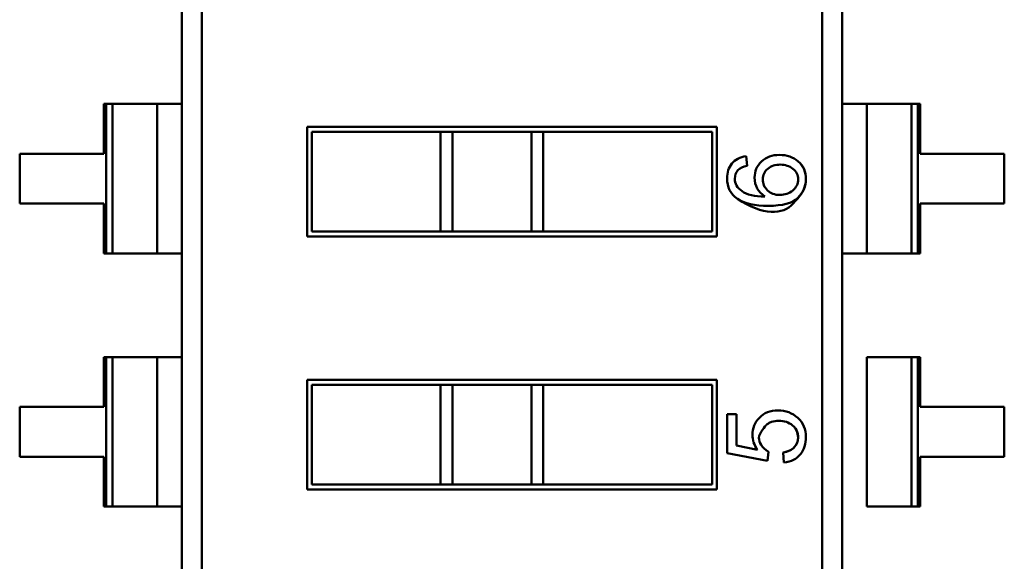
# Model space of a CAD drawing. Units: inches. Extents: x 2 to 86, y 1 to 67.
# Drawn here: x 43.6 to 44, y 9.9 to 10.1 of the extents above; entities that cross this region are included whole.
import ezdxf

# ---------------------------------------------------------------- set-up
doc = ezdxf.new("R2010")
doc.units = ezdxf.units.IN
doc.header["$LTSCALE"] = 4
doc.header["$MEASUREMENT"] = 0
doc.layers.add('Visible (ANSI)', color=7, linetype='Continuous', lineweight=50)

msp = doc.modelspace()

# ---------------------------------------------------------------- linework, layer by layer
at = {"layer": 'Visible (ANSI)'}
for p, q in [((43.66247100393212, 9.46052068923838), (43.66247085260097, 10.32603425396278)), ((43.91806424064536, 9.491928406368668), (43.91806409480564, 10.32603429865212)), ((43.91806424064536, 9.491928406368668), (43.91806409480564, 10.32603429865212)), ((43.92602650110486, 10.32603430004431), (43.92602665243606, 9.460520735319916)), ((43.67043341023133, 9.460520690630574), (43.67043326439164, 10.29462658291402)), ((43.67043341023133, 9.460520690630574), (43.67043326439164, 10.29462658291402)), ((43.63131311091207, 10.0760146907197), (43.63131311439255, 10.05610867497167)), ((43.63224588762137, 10.07601469088279), (43.63131311091207, 10.0760146907197)), ((43.63131311091207, 10.0760146907197), (43.63131311439255, 10.05610867497167)), ((43.63224588762137, 10.07601469088279), (43.63131311091207, 10.0760146907197)), ((43.63477221228094, 10.07601469132451), (43.63224588762137, 10.07601469088279)), ((43.6322458980628, 10.0162966436387), (43.63224588762137, 10.07601469088279)), ((43.6322458980628, 10.0162966436387), (43.63224588762137, 10.07601469088279)), ((43.63477221228094, 10.07601469132451), (43.63224588762137, 10.07601469088279)), ((43.65264146805011, 10.07601469444887), (43.63477221228095, 10.07601469132451)), ((43.65264146805011, 10.07601469444887), (43.63477221228095, 10.07601469132451)), ((43.63477222272237, 10.01629664408042), (43.63477221228094, 10.07601469132451)), ((43.63477222272237, 10.01629664408042), (43.63477221228094, 10.07601469132451)), ((43.66247089631574, 10.0760146961675), (43.65264146805011, 10.07601469444887)), ((43.66247089631574, 10.0760146961675), (43.65264146805011, 10.07601469444887)), ((43.65264147849154, 10.01629664720478), (43.65264146805011, 10.07601469444887)), ((43.65264147849154, 10.01629664720478), (43.65264146805011, 10.07601469444887)), ((43.9358559730853, 10.07601474396767), (43.92602654481967, 10.07601474224903)), ((43.95372522885446, 10.07601474709203), (43.9358559730853, 10.07601474396767)), ((43.93585598352673, 10.01629669672357), (43.9358559730853, 10.07601474396767)), ((43.93585598352673, 10.01629669672357), (43.9358559730853, 10.07601474396767)), ((43.95625155351404, 10.07601474753374), (43.95372522885447, 10.07601474709203)), ((43.95372523929591, 10.01629669984793), (43.95372522885447, 10.07601474709203)), ((43.95372523929591, 10.01629669984793), (43.95372522885447, 10.07601474709203)), ((43.95625155351404, 10.07601474753374), (43.95625156395547, 10.01629670028965)), ((43.95625155351404, 10.07601474753374), (43.95625156395547, 10.01629670028965)), ((43.95718433022334, 10.07601474769684), (43.95625155351404, 10.07601474753374)), ((43.95718433370381, 10.0561087319488), (43.95718433022334, 10.07601474769684)), ((43.71243499744431, 10.06685793765941), (43.87606244689313, 10.06685796626894)), ((43.71243500510137, 10.02306470301374), (43.71243499744431, 10.06685793765941)), ((43.87606244689313, 10.06685796626894), (43.87606245455018, 10.02306473162327)), ((43.76566394241842, 10.06488944302925), (43.71440350172551, 10.06488943406659)), ((43.71440350172551, 10.06488943406659), (43.71440350869419, 10.02503320729493)), ((43.77044138619795, 10.06488944386456), (43.76566394241842, 10.06488944302925)), ((43.7656639493871, 10.02503321625759), (43.76566394241842, 10.06488944302925)), ((43.8019730321822, 10.06488944937773), (43.77044138619795, 10.06488944386456)), ((43.77044139316663, 10.02503321709291), (43.77044138619795, 10.06488944386456)), ((43.77044139316663, 10.02503321709291), (43.77044138619795, 10.06488944386456)), ((43.80675047596173, 10.06488945021304), (43.8019730321822, 10.06488944937773)), ((43.80197303915088, 10.02503322260608), (43.8019730321822, 10.06488944937773)), ((43.80197303915088, 10.02503322260608), (43.8019730321822, 10.06488944937773)), ((43.8740939433003, 10.06488946198775), (43.80675047596173, 10.06488945021304)), ((43.80675048293041, 10.02503322344139), (43.80675047596173, 10.06488945021304)), ((43.87409395026899, 10.0250332352161), (43.8740939433003, 10.06488946198775)), ((43.63131311439255, 10.05610867497167), (43.59774105871062, 10.05610866910175)), ((43.59774105871062, 10.05610866910175), (43.5977410621911, 10.03620265335372)), ((43.88775408405416, 10.05511078036975), (43.88808802734858, 10.05132316794223)), ((43.99075638938574, 10.05610873781873), (43.95718433370381, 10.0561087319488)), ((43.99075639286621, 10.0362027220707), (43.99075638938574, 10.05610873781873)), ((43.5977410621911, 10.03620265335372), (43.63131311787303, 10.03620265922364)), ((43.63131311787303, 10.03620265922364), (43.63131312135351, 10.01629664347561)), ((43.95718433718429, 10.03620271620077), (43.99075639286621, 10.0362027220707)), ((43.95718434066476, 10.01629670045274), (43.95718433718429, 10.03620271620077)), ((43.87606245455018, 10.02306473162327), (43.71243500510137, 10.02306470301374)), ((43.71440350869419, 10.02503320729493), (43.7656639493871, 10.02503321625759)), ((43.77044139316663, 10.02503321709291), (43.7656639493871, 10.02503321625759)), ((43.77044139316663, 10.02503321709291), (43.80197303915088, 10.02503322260608)), ((43.80675048293041, 10.02503322344139), (43.80197303915088, 10.02503322260607)), ((43.80675048293041, 10.02503322344139), (43.87409395026899, 10.0250332352161)), ((43.63131312135351, 10.01629664347561), (43.6322458980628, 10.0162966436387)), ((43.63131312135351, 10.01629664347561), (43.6322458980628, 10.0162966436387)), ((43.6322458980628, 10.0162966436387), (43.63477222272237, 10.01629664408042)), ((43.6322458980628, 10.0162966436387), (43.63477222272237, 10.01629664408042)), ((43.65264147849154, 10.01629664720478), (43.63477222272239, 10.01629664408042)), ((43.65264147849154, 10.01629664720478), (43.63477222272239, 10.01629664408042)), ((43.65264147849154, 10.01629664720478), (43.66247090675717, 10.01629664892341)), ((43.65264147849154, 10.01629664720478), (43.66247090675717, 10.01629664892341)), ((43.9260265552611, 10.01629669500494), (43.93585598352673, 10.01629669672357)), ((43.95372523929589, 10.01629669984793), (43.93585598352673, 10.01629669672357)), ((43.95372523929591, 10.01629669984793), (43.95625156395547, 10.01629670028965)), ((43.95625156395547, 10.01629670028965), (43.95718434066476, 10.01629670045274)), ((43.6313131285929, 9.974892130719706), (43.63131313207339, 9.954986114971675)), ((43.6322459053022, 9.974892130882797), (43.6313131285929, 9.974892130719706)), ((43.6313131285929, 9.974892130719706), (43.63131313207339, 9.954986114971675)), ((43.6322459053022, 9.974892130882797), (43.6313131285929, 9.974892130719706)), ((43.63477222996176, 9.974892131324514), (43.6322459053022, 9.974892130882797)), ((43.63224591574363, 9.915174083638703), (43.6322459053022, 9.974892130882797)), ((43.63224591574363, 9.915174083638703), (43.6322459053022, 9.974892130882797)), ((43.63477222996176, 9.974892131324514), (43.6322459053022, 9.974892130882797)), ((43.65264148573094, 9.974892134448872), (43.63477222996178, 9.974892131324514)), ((43.65264148573094, 9.974892134448872), (43.63477222996178, 9.974892131324514)), ((43.6347722404032, 9.915174084080421), (43.63477222996176, 9.974892131324514)), ((43.6347722404032, 9.915174084080421), (43.63477222996176, 9.974892131324514)), ((43.66247091399657, 9.974892136167506), (43.65264148573094, 9.974892134448872)), ((43.66247091399657, 9.974892136167506), (43.65264148573094, 9.974892134448872)), ((43.65264149617237, 9.91517408720478), (43.65264148573094, 9.974892134448872)), ((43.65264149617237, 9.91517408720478), (43.65264148573094, 9.974892134448872)), ((43.95372524653529, 9.974892187092031), (43.93585599076613, 9.974892183967672)), ((43.93585600120757, 9.915174136723579), (43.93585599076613, 9.974892183967672)), ((43.95625157119487, 9.974892187533749), (43.9537252465353, 9.974892187092031)), ((43.95372525697673, 9.915174139847938), (43.9537252465353, 9.974892187092031)), ((43.95372525697673, 9.915174139847938), (43.9537252465353, 9.974892187092031)), ((43.95625157119487, 9.974892187533749), (43.9562515816363, 9.915174140289656)), ((43.95625157119487, 9.974892187533749), (43.9562515816363, 9.915174140289656)), ((43.95718434790416, 9.974892187696838), (43.95625157119487, 9.974892187533749)), ((43.95718435138464, 9.954986171948809), (43.95718434790416, 9.974892187696838)), ((43.71243501512514, 9.965735377659414), (43.87606246457396, 9.965735406268946)), ((43.7124350227822, 9.921942143013744), (43.71243501512514, 9.965735377659414)), ((43.76566396009925, 9.96376688302925), (43.71440351940633, 9.96376687406659)), ((43.71440351940633, 9.96376687406659), (43.71440352637502, 9.923910647294935)), ((43.77044140387877, 9.963766883864563), (43.76566396009924, 9.96376688302925)), ((43.76566396706794, 9.923910656257595), (43.76566396009925, 9.96376688302925)), ((43.80197304986302, 9.963766889377734), (43.77044140387877, 9.963766883864565)), ((43.77044141084746, 9.92391065709291), (43.77044140387877, 9.963766883864565)), ((43.77044141084746, 9.92391065709291), (43.77044140387877, 9.963766883864565)), ((43.80675049364255, 9.963766890213046), (43.80197304986302, 9.963766889377732)), ((43.80197305683171, 9.92391066260608), (43.80197304986302, 9.963766889377734)), ((43.80197305683171, 9.92391066260608), (43.80197304986302, 9.963766889377734)), ((43.87409396098114, 9.963766901987753), (43.80675049364255, 9.963766890213048)), ((43.80675050061124, 9.923910663441395), (43.80675049364255, 9.963766890213048)), ((43.80675050061124, 9.923910663441395), (43.80675049364255, 9.963766890213048)), ((43.87409396794982, 9.923910675216101), (43.87409396098114, 9.963766901987753)), ((43.87606246457396, 9.965735406268946), (43.87606247223101, 9.921942171623275)), ((43.63131313207339, 9.954986114971675), (43.59774107639146, 9.95498610910175)), ((43.59774107639146, 9.95498610910175), (43.59774107987194, 9.935080093353719)), ((43.88008221221979, 9.936482803888591), (43.88008220949917, 9.95204293273615)), ((43.88008220949917, 9.95204293273615), (43.88381341923433, 9.952042933388533)), ((43.88381341923433, 9.952042933388533), (43.8838134214199, 9.939542933388536)), ((43.99075640706657, 9.954986177818732), (43.95718435138464, 9.954986171948809)), ((43.99075641054705, 9.935080162070703), (43.99075640706657, 9.954986177818732)), ((43.8838134214199, 9.939542933388536), (43.89217956344786, 9.937851811014507)), ((43.8962239450383, 9.933422677863382), (43.88008221221979, 9.936482803888591)), ((43.89665343616967, 9.93706441022194), (43.8962239450383, 9.933422677863382)), ((43.90280053785274, 9.93276054587083), (43.90249631381301, 9.936787031143346)), ((43.59774107987194, 9.935080093353719), (43.63131313555386, 9.935080099223644)), ((43.63131313555386, 9.935080099223644), (43.63131313903434, 9.915174083475613)), ((43.95718435486512, 9.935080156200778), (43.99075641054705, 9.935080162070703)), ((43.9571843583456, 9.915174140452747), (43.95718435486512, 9.935080156200778)), ((43.71440352637502, 9.923910647294935), (43.76566396706794, 9.923910656257595)), ((43.77044141084746, 9.92391065709291), (43.76566396706794, 9.923910656257595)), ((43.77044141084746, 9.92391065709291), (43.80197305683171, 9.92391066260608)), ((43.80675050061124, 9.923910663441394), (43.80197305683171, 9.92391066260608)), ((43.80675050061124, 9.923910663441395), (43.87409396794982, 9.923910675216101)), ((43.87606247223101, 9.921942171623275), (43.7124350227822, 9.921942143013744)), ((43.63131313903434, 9.915174083475613), (43.63224591574363, 9.915174083638703)), ((43.63131313903434, 9.915174083475613), (43.63224591574363, 9.915174083638703)), ((43.63224591574363, 9.915174083638703), (43.6347722404032, 9.915174084080421)), ((43.63224591574363, 9.915174083638703), (43.6347722404032, 9.915174084080421)), ((43.65264149617237, 9.91517408720478), (43.63477224040321, 9.915174084080421)), ((43.65264149617237, 9.91517408720478), (43.63477224040321, 9.915174084080421)), ((43.65264149617237, 9.91517408720478), (43.662470924438, 9.915174088923413)), ((43.65264149617237, 9.91517408720478), (43.662470924438, 9.915174088923413)), ((43.95372525697673, 9.915174139847938), (43.93585600120757, 9.915174136723579)), ((43.95372525697673, 9.915174139847938), (43.9562515816363, 9.915174140289656)), ((43.9562515816363, 9.915174140289656), (43.9571843583456, 9.915174140452747))]:
    msp.add_line(p, q, dxfattribs=at)
for centre, radius, start, end in [((43.90330106246804, 10.04597297878428), 0.0051484460498819, 359.2242782863386, 53.57697195676833), ((43.90288121724976, 10.04584853484753), 0.0055863459251181, 307.6905593090493, 0.5611116603994049)]:
    msp.add_arc(centre, radius, start, end, dxfattribs=at)
msp.add_ellipse((44.47766691877482, 10.40718846398987), major_axis=(0.5931708766808085, 0.3643809163112924), ratio=0.0884895444741231, start_param=3.178237708652107, end_param=3.284813418621693, dxfattribs=at)
for points, knots in [([(43.88423011345696, 10.0381324332969), (43.88146190446672, 10.04001305710986), (43.88008219364012, 10.04274611367402), (43.88008219301629, 10.04631402705985), (43.88008219261065, 10.04863404955705), (43.8807237136419, 10.05058497767823), (43.88201554407091, 10.05218438735292), (43.88330737449992, 10.05378379702761), (43.88521436251834, 10.05475926136553), (43.88775408405416, 10.05511078036975)], [0, 0, 0, 0, 0.607979933791, 0.607979933791, 0.607979933791, 0.999828277808, 0.999828277808, 0.999828277808, 1, 1, 1, 1]), ([(43.89387050737313, 10.05298409415012), (43.89574234339725, 10.05475047524228), (43.89812388148881, 10.05562927205916), (43.90102390961032, 10.05562927256621), (43.90395030162379, 10.05562927307788), (43.90644608355471, 10.05475047711379), (43.9084936794751, 10.05299288467089)], [0, 0, 0, 0, 0.4920583842890001, 0.4920583842890001, 0.4920583842890001, 1, 1, 1, 1]), ([(43.88808802734858, 10.05132316794223), (43.88482769282275, 10.05063770617981), (43.88319313182214, 10.0488976890211), (43.88319313230923, 10.04611190443169), (43.8831931326488, 10.04416976438669), (43.8841510210157, 10.04250883935733), (43.88607558537395, 10.04112912934512)], [0, 0, 0, 0, 0.5772873415270001, 0.5772873415270001, 0.5772873415270001, 1, 1, 1, 1]), ([(43.90849367947509, 10.05299288467088), (43.9105686413114, 10.05121941364373), (43.91157825556498, 10.04885015842731), (43.91157825606681, 10.04598008993463), (43.91157825656586, 10.04312583094653), (43.91047001533785, 10.04048754722548), (43.90830034681456, 10.03842244031764), (43.90609259194781, 10.03632108254009), (43.90212904765388, 10.035302712017), (43.89662993116204, 10.03530271105551), (43.89131998321703, 10.03530271012709), (43.88697444529108, 10.03625931862146), (43.88423011345697, 10.03813243329692)], [0, 0, 0, 0, 0.4879352088813805, 0.4879352088813805, 0.4879352088813805, 0.999346841366, 0.999346841366, 0.999346841366, 0.9996705261679055, 0.9996705261679055, 0.9996705261679055, 1, 1, 1, 1]), ([(43.88423011345696, 10.0381324332969), (43.89428763138349, 10.03126778078192), (43.90259063145013, 10.03165851061553), (43.90644459034079, 10.03615845443352), (43.90933505950878, 10.03953341229702), (43.90951920753945, 10.03976696812854), (43.90969148653103, 10.04000519181372), (43.9100934708447, 10.04056104707915), (43.91043119113432, 10.0411426669638), (43.91070451942339, 10.04174970755122), (43.91125117600156, 10.04296378872605), (43.9115412488596, 10.04428012709931), (43.91157657461032, 10.04576813728011), (43.91164722611173, 10.0487441576417), (43.91062014020613, 10.05117539750999), (43.9084936794751, 10.05299288467089)], [0, 0, 0, 0, 0.07142857142857, 0.07142857142857, 0.07142857142857, 0.125, 0.125, 0.125, 0.25, 0.25, 0.25, 0.5, 0.5, 0.5, 1, 1, 1, 1]), ([(43.89517147473198, 10.03908020059269), (43.89244411595098, 10.04085462981107), (43.89107593650652, 10.04333664760299), (43.89107593594444, 10.0465513040102), (43.89107593550346, 10.04907344967949), (43.89200745931304, 10.05121771305945), (43.89387050737313, 10.05298409415012)], [3.4768047689e-06, 3.4768047689e-06, 3.4768047689e-06, 3.4768047689e-06, 0.555472922369, 0.555472922369, 0.555472922369, 1, 1, 1, 1]), ([(43.89633113779376, 10.05012800627886), (43.89505142133754, 10.04906445776466), (43.89440128072908, 10.04764083785554), (43.89438071596837, 10.04585714655149), (43.89436107555374, 10.04415362871081), (43.89497313548986, 10.04268893777714), (43.89621689577674, 10.04146307375045)], [0, 0, 0, 0, 0.5, 0.5, 0.5, 1, 1, 1, 1]), ([(43.90636245277384, 10.05012185542491), (43.90496830246308, 10.05119450894252), (43.90329321582044, 10.05173344273358), (43.90134173275895, 10.05174480940679), (43.89933204541228, 10.0517565150986), (43.89766184709055, 10.05121758072263), (43.89633113779376, 10.05012800627886)], [0, 0, 0, 0, 0.5, 0.5, 0.5, 1, 1, 1, 1]), ([(43.89621689577674, 10.04146307375045), (43.89748138261939, 10.04022568348724), (43.89915143251262, 10.0396226421849), (43.90122704545644, 10.03965394984343), (43.90320637833117, 10.03968380525454), (43.90489626001104, 10.04027512985901), (43.90629669049603, 10.04142792365684)], [0, 0, 0, 0, 0.5, 0.5, 0.5, 1, 1, 1, 1]), ([(43.89217956344786, 9.937851811014507), (43.8908731923185, 9.939766628252077), (43.89021105882874, 9.941753027563667), (43.89021105847048, 9.943802061207172), (43.89021105801366, 9.946414802796307), (43.89113267536703, 9.94869647797536), (43.89298485827739, 9.950638139000702), (43.8948370411877, 9.952579800026044), (43.89729767093999, 9.953546156934422), (43.90038464302302, 9.953546157474168), (43.90348951059642, 9.953546158017039), (43.90613804333831, 9.952561906511619), (43.90831234575837, 9.950593402954778), (43.91048664817842, 9.948624899397938), (43.91157827354105, 9.946039001235222), (43.91157827409958, 9.942844656210141), (43.9115782745564, 9.94023191462105), (43.91083561210328, 9.937968134963638), (43.90935923448532, 9.936053317239477), (43.90788285686731, 9.934138499515315), (43.90569960723712, 9.933046874223072), (43.90280053785266, 9.932760545870828)], [0, 0, 0, 0, 0.453944663983, 0.453944663983, 0.453944663983, 0.998949186883, 0.998949186883, 0.998949186883, 0.9991626768019999, 0.9991626768019999, 0.9991626768019999, 0.999387618419, 0.999387618419, 0.999387618419, 0.9996144089639999, 0.9996144089639999, 0.9996144089639999, 0.9998026297159999, 0.9998026297159999, 0.9998026297159999, 1, 1, 1, 1]), ([(43.90619173067758, 9.94759590795266), (43.90473197489264, 9.948790253168793), (43.90294495604423, 9.94939560357142), (43.90083067413233, 9.949411959160537), (43.8997130994382, 9.949420604456318), (43.89871371978563, 9.949270119872997), (43.89783253517466, 9.94896050541058), (43.89739090015772, 9.94880533181058), (43.89697925999107, 9.94861020110181), (43.89659761467473, 9.948375113284268), (43.89644481549837, 9.948280991272666), (43.89629682822173, 9.948180466337737), (43.89615365284478, 9.948073538479475), (43.89606771039608, 9.948009353965553), (43.89598350230537, 9.947942862813045), (43.89590102857265, 9.947874065021958), (43.89585153135362, 9.947832775520208), (43.89580265894894, 9.947790655289104), (43.8957544113586, 9.947747704328647), (43.89572545822455, 9.947721929675291), (43.89569673011956, 9.947695855886463), (43.89566822704361, 9.94766948296216), (43.89564086148516, 9.947644162544021), (43.89561370316203, 9.947618566226636), (43.8955867509552, 9.94759269287445), (43.89558313288225, 9.947589219627337), (43.89557951854815, 9.947585741411203), (43.89557590795287, 9.94758225822605), (43.89557448159954, 9.947580882205658), (43.89557305582969, 9.947579505409792), (43.89557163064334, 9.947578127838453), (43.89556660065998, 9.947573265905215), (43.89288513190831, 9.944603933669148), (43.89280754794746, 9.94263656978173), (43.89272958407664, 9.940659572187371), (43.89401154681737, 9.938802185667441), (43.89665343616967, 9.93706441022194)], [0, 0, 0, 0, 0.5, 0.5, 0.5, 0.75, 0.75, 0.75, 0.875, 0.875, 0.875, 0.925, 0.925, 0.925, 0.9549999999999998, 0.9549999999999998, 0.9549999999999998, 0.973, 0.973, 0.973, 0.9838, 0.9838, 0.9838, 0.9941679999999999, 0.9941679999999999, 0.9941679999999999, 0.9955597558021125, 0.9955597558021125, 0.9955597558021125, 0.9961095641753772, 0.9961095641753772, 0.9961095641753772, 0.9980500310882211, 0.9980500310882211, 0.9980500310882211, 1, 1, 1, 1]), ([(43.90619173067758, 9.94759590795266), (43.90804932932075, 9.946064796889212), (43.90875352082795, 9.944076430411378), (43.90830430519917, 9.94163080851916), (43.90823339127599, 9.941244738596684), (43.90812699402793, 9.940876514810808), (43.907985113455, 9.94052613716154), (43.90770120455798, 9.939825016987937), (43.90728743751256, 9.939207422831734), (43.90674381231876, 9.938673354692927), (43.90577050873381, 9.937717162007212), (43.90435467589857, 9.937088387490684), (43.90249631381301, 9.936787031143345)], [0, 0, 0, 0, 0.125, 0.125, 0.125, 0.25, 0.25, 0.25, 0.5, 0.5, 0.5, 1, 1, 1, 1]), ([(43.90249631381301, 9.936787031143345), (43.90448271318402, 9.937109150316681), (43.9059680387599, 9.937807074699533), (43.90694334279551, 9.93888080429022), (43.90791864683112, 9.939954533880943), (43.9084107725854, 9.941269852506714), (43.90841077231004, 9.94284465565632), (43.90841077196899, 9.944795264103012), (43.9076681088431, 9.946379014867926), (43.90619173067761, 9.94759590795266)], [0, 0, 0, 0, 0.5352875410490001, 0.5352875410490001, 0.5352875410490001, 0.999857447838, 0.999857447838, 0.999857447838, 1, 1, 1, 1])]:
    msp.add_open_spline(points, degree=3, knots=knots, dxfattribs=at)

doc.saveas('drawing.dxf')
